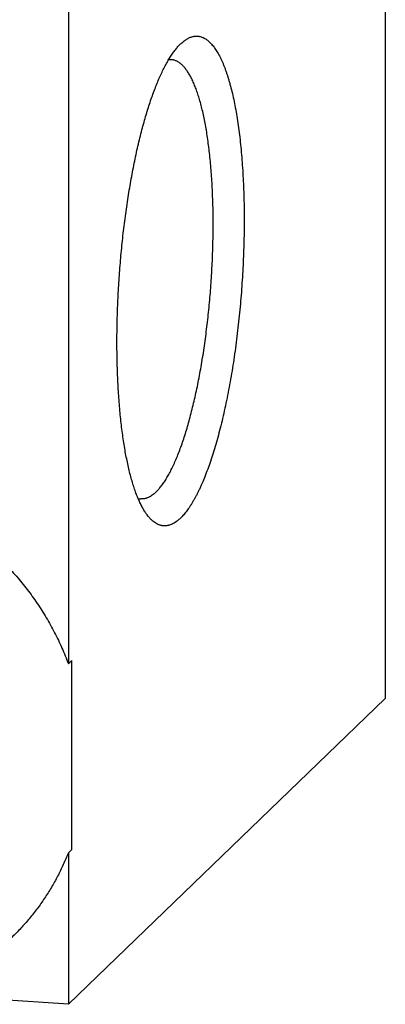
# Model space of a CAD drawing. Units: inches. Extents: x 0.3 to 21.7, y 0.3 to 16.7.
# Drawn here: x 12.5 to 13.4, y 6.5 to 8.9 of the extents above; entities that cross this region are included whole.
import ezdxf

# ---------------------------------------------------------------- set-up
doc = ezdxf.new("R2010")
doc.units = ezdxf.units.IN
doc.header["$LTSCALE"] = 1.21
doc.header["$MEASUREMENT"] = 0
doc.layers.get('0').update_dxf_attribs({"linetype": 'CONTINUOUS'})

msp = doc.modelspace()

# ---------------------------------------------------------------- linework, layer by layer
at = {"color": 7, "linetype": 'CONTINUOUS'}
for p, q in [((13.4256, 10.2503), (13.4256, 7.2318)), ((12.6491, 9.5003), (12.6491, 7.3173)), ((12.924, 8.8375), (12.9255, 8.8389)), ((12.6491, 7.3173), (12.6574, 7.3253)), ((12.6574, 6.8616), (12.6574, 7.3253)), ((12.6491, 6.4818), (13.4256, 7.2318)), ((12.6491, 6.8536), (12.6574, 6.8616)), ((12.6491, 6.8536), (12.6491, 6.4818)), ((12.6491, 6.4818), (12.2773, 6.5076))]:
    msp.add_line(p, q, dxfattribs=at)
for centre, start, end in [((12.8991, 8.7647), 86.0726, 97.3945), ((12.8291, 7.7557), 254.5578, 265.9922)]:
    msp.add_arc(centre, 0.0343, start, end, dxfattribs=at)
for points, knots in [([(12.9255, 8.8389), (12.9267, 8.8401), (12.9292, 8.8423), (12.933, 8.8453), (12.9368, 8.848), (12.9418, 8.851), (12.9468, 8.8535), (12.9519, 8.8552), (12.9557, 8.856), (12.9594, 8.8566), (12.9632, 8.8568), (12.9668, 8.8566), (12.9705, 8.856), (12.9742, 8.8551), (12.9778, 8.8538), (12.9813, 8.8522), (12.9849, 8.8502), (12.9884, 8.8478), (12.9918, 8.8451), (12.9952, 8.8421), (12.9986, 8.8386), (13.0019, 8.8349), (13.0052, 8.8308), (13.0084, 8.8263), (13.0116, 8.8216), (13.0147, 8.8164), (13.0178, 8.811), (13.0208, 8.8052), (13.0238, 8.7991), (13.0267, 8.7926), (13.0295, 8.7859), (13.0323, 8.7788), (13.035, 8.7714), (13.0376, 8.7637), (13.0402, 8.7557), (13.0427, 8.7474), (13.046, 8.7357), (13.0499, 8.7205), (13.0543, 8.7013), (13.0583, 8.6811), (13.062, 8.6599), (13.0654, 8.6376), (13.0684, 8.6145), (13.0711, 8.5905), (13.0734, 8.5657), (13.0754, 8.5402), (13.077, 8.514), (13.0783, 8.4872), (13.0792, 8.4598), (13.0797, 8.432), (13.0799, 8.4037), (13.0796, 8.375), (13.079, 8.3461), (13.0781, 8.317), (13.0767, 8.2877), (13.075, 8.2583), (13.073, 8.229), (13.0706, 8.1997), (13.0678, 8.1705), (13.0647, 8.1415), (13.0612, 8.1129), (13.0575, 8.0845), (13.0534, 8.0566), (13.049, 8.0291), (13.0443, 8.0022), (13.0393, 7.9759), (13.034, 7.9503), (13.0285, 7.9254), (13.0227, 7.9013), (13.0167, 7.878), (13.0105, 7.8556), (13.004, 7.8342), (12.9974, 7.8138), (12.9906, 7.7945), (12.9837, 7.7763), (12.9777, 7.7618), (12.9728, 7.7509), (12.9691, 7.7431), (12.9655, 7.7356), (12.9618, 7.7284), (12.9581, 7.7215), (12.9544, 7.715), (12.9506, 7.7088), (12.9469, 7.7029), (12.9431, 7.6973), (12.9393, 7.6921), (12.9355, 7.6872), (12.9317, 7.6827), (12.9279, 7.6784), (12.9253, 7.6758), (12.924, 7.6746)], [0, 0, 0, 0, 0.003949, 0.007721, 0.011326, 0.014775, 0.021257, 0.024328, 0.027311, 0.030228, 0.033103, 0.03596, 0.038826, 0.041726, 0.044683, 0.047722, 0.050862, 0.054124, 0.057522, 0.061072, 0.064785, 0.068672, 0.072741, 0.076999, 0.081453, 0.086106, 0.090963, 0.096025, 0.101296, 0.106775, 0.112464, 0.118362, 0.12447, 0.130786, 0.13731, 0.144039, 0.150971, 0.165438, 0.180688, 0.196698, 0.213439, 0.230879, 0.248985, 0.26772, 0.287045, 0.306921, 0.327303, 0.348149, 0.369413, 0.391048, 0.413007, 0.435241, 0.4577, 0.480334, 0.503093, 0.525925, 0.548779, 0.571604, 0.594349, 0.616963, 0.639394, 0.661594, 0.683512, 0.7051, 0.72631, 0.747096, 0.767413, 0.787217, 0.806465, 0.825117, 0.843136, 0.860484, 0.877128, 0.893037, 0.908183, 0.922542, 0.92942, 0.936094, 0.942562, 0.948822, 0.954873, 0.960716, 0.966348, 0.971771, 0.976985, 0.981992, 0.986793, 0.991392, 0.995793, 1, 1, 1, 1]), ([(12.845, 7.6785), (12.8441, 7.6797), (12.8422, 7.6821), (12.8395, 7.6858), (12.8369, 7.6897), (12.8343, 7.6939), (12.8317, 7.6984), (12.8291, 7.703), (12.8266, 7.7079), (12.8242, 7.7131), (12.8218, 7.7184), (12.8185, 7.726), (12.8146, 7.7359), (12.8102, 7.7486), (12.806, 7.7621), (12.8019, 7.7765), (12.7981, 7.7916), (12.7945, 7.8075), (12.791, 7.8241), (12.7878, 7.8415), (12.7849, 7.8595), (12.7821, 7.8783), (12.7796, 7.8976), (12.7773, 7.9175), (12.7753, 7.938), (12.7735, 7.959), (12.772, 7.9806), (12.7707, 8.0025), (12.7697, 8.0249), (12.7689, 8.0477), (12.7682, 8.0787), (12.768, 8.1182), (12.7688, 8.1662), (12.7707, 8.2148), (12.7735, 8.2636), (12.7773, 8.3124), (12.7821, 8.3609), (12.7878, 8.4086), (12.7934, 8.4478), (12.7983, 8.4785), (12.8022, 8.5011), (12.8062, 8.5232), (12.8105, 8.5449), (12.8149, 8.5661), (12.8195, 8.5868), (12.8243, 8.607), (12.8293, 8.6265), (12.8344, 8.6455), (12.8397, 8.6638), (12.8451, 8.6814), (12.8506, 8.6984), (12.8563, 8.7145), (12.8621, 8.73), (12.8679, 8.7446), (12.8739, 8.7584), (12.8799, 8.7714), (12.8861, 8.7836), (12.8913, 8.7931), (12.8955, 8.8003), (12.8986, 8.8053), (12.9018, 8.8102), (12.9049, 8.8148), (12.9081, 8.8192), (12.9112, 8.8233), (12.9144, 8.8272), (12.9176, 8.8309), (12.9208, 8.8343), (12.9229, 8.8365), (12.924, 8.8375)], [0, 0, 0, 0, 0.00369, 0.007522, 0.0115, 0.015626, 0.019904, 0.024334, 0.028919, 0.033658, 0.038554, 0.043607, 0.054181, 0.065379, 0.077195, 0.089622, 0.102647, 0.116258, 0.130439, 0.145173, 0.160441, 0.176223, 0.192497, 0.209241, 0.226431, 0.244041, 0.262046, 0.280419, 0.299132, 0.318157, 0.337465, 0.376811, 0.416927, 0.457567, 0.498475, 0.539399, 0.580082, 0.620272, 0.65972, 0.679089, 0.698182, 0.71697, 0.735424, 0.753517, 0.771221, 0.78851, 0.805359, 0.821744, 0.837642, 0.853031, 0.86789, 0.882201, 0.895945, 0.909107, 0.921673, 0.933632, 0.944973, 0.955692, 0.960817, 0.965785, 0.970597, 0.975254, 0.979755, 0.984103, 0.988299, 0.992346, 0.996245, 1, 1, 1, 1]), ([(12.8641, 7.7386), (12.8652, 7.7396), (12.8673, 7.7418), (12.8704, 7.7452), (12.8736, 7.7489), (12.8767, 7.7528), (12.8798, 7.757), (12.8829, 7.7615), (12.886, 7.7662), (12.8891, 7.7711), (12.8922, 7.7763), (12.8952, 7.7817), (12.8983, 7.7874), (12.9024, 7.7954), (12.9074, 7.806), (12.9134, 7.8195), (12.9192, 7.8338), (12.9249, 7.849), (12.9304, 7.865), (12.9359, 7.8818), (12.9412, 7.8993), (12.9463, 7.9176), (12.9513, 7.9366), (12.9561, 7.9562), (12.9607, 7.9765), (12.9652, 7.9973), (12.9694, 8.0186), (12.9734, 8.0405), (12.9772, 8.0627), (12.9808, 8.0854), (12.9841, 8.1084), (12.9882, 8.1396), (12.9928, 8.1792), (12.9972, 8.2271), (13.0005, 8.2753), (13.0028, 8.3234), (13.0037, 8.3632), (13.0039, 8.3947), (13.0038, 8.418), (13.0034, 8.4409), (13.0027, 8.4635), (13.0017, 8.4856), (13.0004, 8.5073), (12.9989, 8.5285), (12.9971, 8.5492), (12.9951, 8.5693), (12.9927, 8.5887), (12.9902, 8.6076), (12.9873, 8.6257), (12.9843, 8.643), (12.9809, 8.6596), (12.9774, 8.6754), (12.9736, 8.6904), (12.9696, 8.7045), (12.9654, 8.7177), (12.9617, 8.7281), (12.9586, 8.7359), (12.9562, 8.7415), (12.9538, 8.7468), (12.9514, 8.7519), (12.9489, 8.7567), (12.9464, 8.7613), (12.9439, 8.7656), (12.9413, 8.7696), (12.9387, 8.7734), (12.936, 8.777), (12.9333, 8.7803), (12.9305, 8.7833), (12.9278, 8.7861), (12.925, 8.7886), (12.9221, 8.7908), (12.9192, 8.7928), (12.9163, 8.7945), (12.9134, 8.7959), (12.9105, 8.7971), (12.9075, 8.798), (12.9045, 8.7986), (12.9025, 8.7988), (12.9015, 8.7989)], [0, 0, 0, 0, 0.003988, 0.008145, 0.012475, 0.016979, 0.021662, 0.026524, 0.031568, 0.036793, 0.042201, 0.047792, 0.053565, 0.05952, 0.07197, 0.085132, 0.098991, 0.113532, 0.128733, 0.144571, 0.161023, 0.17806, 0.195655, 0.213778, 0.232396, 0.251476, 0.270984, 0.290885, 0.311142, 0.331717, 0.352573, 0.373671, 0.416431, 0.459678, 0.503087, 0.546329, 0.589079, 0.610169, 0.631016, 0.651582, 0.671828, 0.691717, 0.711212, 0.730278, 0.74888, 0.766986, 0.784564, 0.801583, 0.818016, 0.833834, 0.849014, 0.863533, 0.87737, 0.89051, 0.902936, 0.91464, 0.920219, 0.925616, 0.93083, 0.935862, 0.940712, 0.945383, 0.949876, 0.954194, 0.95834, 0.962318, 0.966133, 0.969791, 0.973299, 0.976665, 0.9799, 0.983014, 0.98602, 0.988933, 0.99177, 0.994547, 0.997284, 1, 1, 1, 1]), ([(11.5803, 7.6089), (11.5897, 7.618), (11.6091, 7.6355), (11.6399, 7.6597), (11.6723, 7.6819), (11.7062, 7.7019), (11.7414, 7.7197), (11.7778, 7.7351), (11.8153, 7.7481), (11.8536, 7.7587), (11.8927, 7.7668), (11.9325, 7.7723), (11.9726, 7.7754), (12.0131, 7.7759), (12.0536, 7.7738), (12.0942, 7.7692), (12.1345, 7.7621), (12.1745, 7.7525), (12.214, 7.7404), (12.2528, 7.7259), (12.2908, 7.7091), (12.3278, 7.69), (12.3638, 7.6686), (12.3984, 7.6452), (12.4317, 7.6197), (12.4635, 7.5923), (12.4936, 7.563), (12.522, 7.532), (12.5485, 7.4995), (12.573, 7.4655), (12.5954, 7.4301), (12.6157, 7.3936), (12.6338, 7.356), (12.6443, 7.3303), (12.6491, 7.3173)], [0, 0, 0, 0, 0.029963, 0.059944, 0.089959, 0.120026, 0.150159, 0.180373, 0.210683, 0.241098, 0.271629, 0.302284, 0.333068, 0.363985, 0.395037, 0.426223, 0.457541, 0.488986, 0.520551, 0.552228, 0.584007, 0.615877, 0.647824, 0.679835, 0.711894, 0.743987, 0.776096, 0.808207, 0.840302, 0.872365, 0.904381, 0.936335, 0.968212, 1, 1, 1, 1]), ([(12.8641, 7.7386), (12.8626, 7.7371), (12.8595, 7.7344), (12.8548, 7.7307), (12.8508, 7.7281), (12.8476, 7.7263), (12.8445, 7.7248), (12.8414, 7.7235), (12.8383, 7.7226), (12.8359, 7.7221), (12.8336, 7.7217), (12.8313, 7.7215), (12.829, 7.7214), (12.8275, 7.7214), (12.8267, 7.7215)], [0, 0, 0, 0, 0.15046, 0.291699, 0.42442, 0.487884, 0.54958, 0.668227, 0.725561, 0.7818, 0.837147, 0.891814, 0.946022, 1, 1, 1, 1]), ([(12.924, 7.6746), (12.9223, 7.6729), (12.919, 7.6699), (12.9138, 7.6658), (12.9086, 7.6624), (12.9035, 7.6597), (12.8991, 7.6579), (12.8957, 7.6569), (12.8931, 7.6562), (12.8906, 7.6558), (12.8881, 7.6555), (12.8856, 7.6554), (12.883, 7.6554), (12.8805, 7.6556), (12.8781, 7.656), (12.8756, 7.6565), (12.8731, 7.6573), (12.8707, 7.6581), (12.8674, 7.6595), (12.8633, 7.6617), (12.8586, 7.665), (12.8539, 7.6689), (12.8493, 7.6734), (12.8464, 7.6768), (12.845, 7.6785)], [0, 0, 0, 0, 0.075585, 0.146615, 0.213428, 0.276467, 0.336269, 0.365166, 0.393505, 0.421382, 0.4489, 0.476164, 0.503285, 0.530374, 0.557544, 0.584904, 0.612564, 0.640629, 0.669197, 0.728193, 0.790253, 0.855947, 0.925738, 1, 1, 1, 1]), ([(12.6491, 6.8536), (12.6452, 6.8438), (12.637, 6.8244), (12.6231, 6.796), (12.6078, 6.7685), (12.591, 6.7418), (12.5729, 6.7162), (12.5534, 6.6915), (12.5327, 6.668), (12.5181, 6.6531), (12.5106, 6.6458)], [0, 0, 0, 0, 0.125766, 0.251235, 0.376443, 0.501428, 0.626232, 0.750898, 0.875472, 1, 1, 1, 1])]:
    msp.add_open_spline(points, degree=3, knots=knots, dxfattribs=at)

doc.saveas('drawing.dxf')
